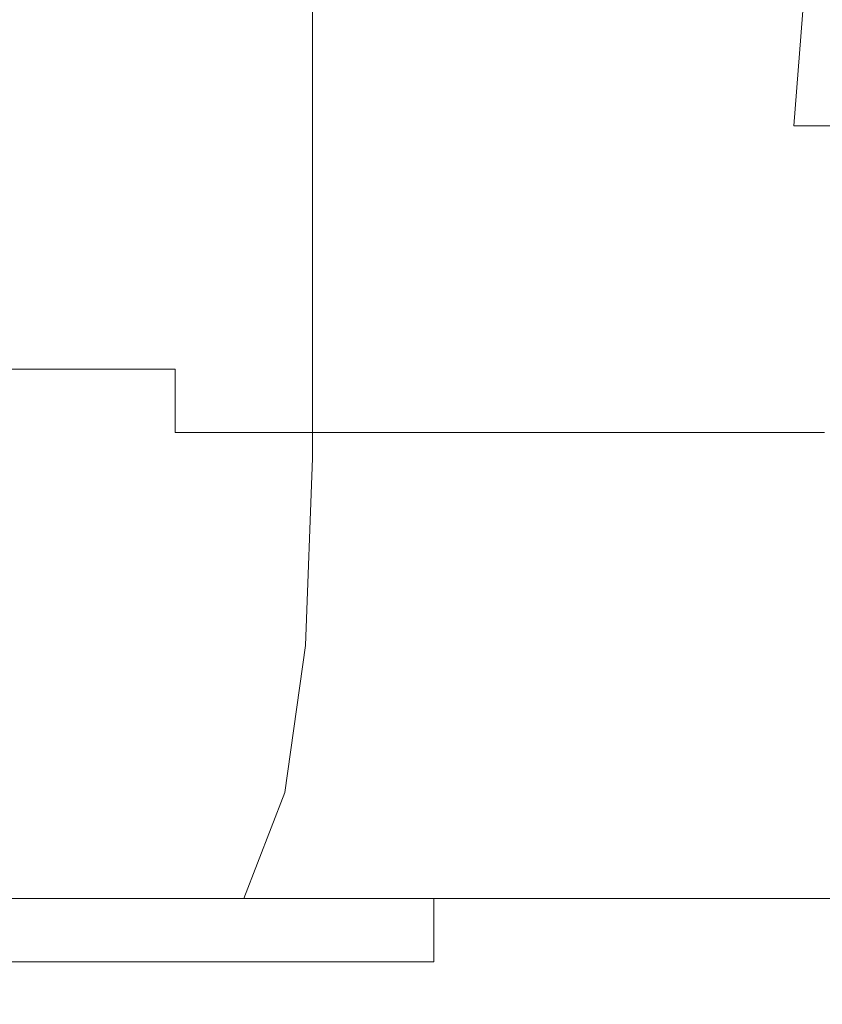
# Model space of a CAD drawing. Extents: x -65 to 65, y -76 to 0.
# Drawn here: x 13 to 18, y -76 to -70 of the extents above; entities that cross this region are included whole.
import ezdxf

# ---------------------------------------------------------------- set-up
doc = ezdxf.new("R2010")
doc.units = 0
doc.header["$LTSCALE"] = 500
doc.header["$MEASUREMENT"] = 0
doc.layers.add('CHROM', color=7, linetype='Continuous')

msp = doc.modelspace()

# ---------------------------------------------------------------- linework, layer by layer
at = {"layer": 'CHROM', "lineweight": 0}
for points, invisible_edges in [([(14.672, -69.1754, -49.1632), (14.5878, -70.4892, -51.8087), (12.5581, -70.4892, -53.6912), (12.6306, -69.1753, -51.0885)], 15), ([(14.672, -69.1754, -49.1632), (16.4654, -69.1754, -46.9716), (16.3709, -70.4892, -49.6659), (14.5878, -70.4892, -51.8087)], 15), ([(16.4654, -69.1754, -46.9716), (17.9776, -69.1754, -44.5496), (17.8745, -70.4892, -47.2977), (16.3709, -70.4892, -49.6659)], 15), ([(19.1754, -69.1753, -41.9326), (19.0654, -70.4892, -44.739), (17.8745, -70.4892, -47.2977), (17.9776, -69.1754, -44.5496)], 9), ([(14.7281, -69.4522, -11.7448), (12.6789, -69.4522, -9.721), (12.6789, -71.1814, -9.6), (14.7281, -71.1814, -11.6432)], 7), ([(14.7281, -69.4522, -11.7448), (14.7281, -71.1814, -11.6432), (16.5284, -71.1814, -14.0945), (16.5284, -69.4522, -14.1623)], 15), ([(16.5284, -69.4522, -14.1623), (16.5284, -71.1814, -14.0945), (18.0464, -71.1814, -16.9846), (18.0464, -69.4522, -16.9984)], 15), ([(19.2487, -69.4522, -20.2779), (18.0464, -69.4522, -16.9984), (18.0464, -71.1814, -16.9846), (19.2487, -71.1814, -20.3443)], 15), ([(14.4475, -71.2775, -55.0763), (12.4373, -71.2775, -56.8768), (12.5581, -70.4892, -53.6912), (14.5878, -70.4892, -51.8087)], 15), ([(14.4475, -71.2775, -55.0763), (14.5878, -70.4892, -51.8087), (16.3709, -70.4892, -49.6659), (16.2135, -71.2775, -53.0268)], 15), ([(16.2135, -71.2775, -53.0268), (16.3709, -70.4892, -49.6659), (17.8745, -70.4892, -47.2977), (17.7026, -71.2775, -50.7618)], 15), ([(18.882, -71.2775, -48.3145), (17.7026, -71.2775, -50.7618), (17.8745, -70.4892, -47.2977), (19.0654, -70.4892, -44.739)], 15), ([(14.7281, -72.6619, -11.5449), (14.7281, -71.1814, -11.6432), (12.6789, -71.1814, -9.6), (12.6789, -72.6619, -9.4965)], 15), ([(14.7281, -72.6619, -11.5449), (16.5284, -72.6619, -13.9907), (16.5284, -71.1814, -14.0945), (14.7281, -71.1814, -11.6432)], 7), ([(16.5284, -72.6619, -13.9907), (18.0464, -72.6619, -16.8585), (18.0464, -71.1814, -16.9846), (16.5284, -71.1814, -14.0945)], 15), ([(19.2487, -72.6619, -20.1728), (19.2487, -71.1814, -20.3443), (18.0464, -71.1814, -16.9846), (18.0464, -72.6619, -16.8585)], 15), ([(14.2791, -71.6717, -59.2973), (12.2924, -71.6717, -60.9769), (12.4373, -71.2775, -56.8768), (14.4475, -71.2775, -55.0763)], 15), ([(14.2791, -71.6717, -59.2973), (14.4475, -71.2775, -55.0763), (16.2135, -71.2775, -53.0268), (16.0245, -71.6717, -57.3855)], 15), ([(16.0245, -71.6717, -57.3855), (16.2135, -71.2775, -53.0268), (17.7026, -71.2775, -50.7618), (17.4963, -71.6717, -55.2726)], 15), ([(18.662, -71.6717, -52.9896), (17.4963, -71.6717, -55.2726), (17.7026, -71.2775, -50.7618), (18.882, -71.2775, -48.3145)], 15), ([(14.2791, -71.6717, -59.2973), (14.1108, -71.8031, -64.8035), (12.1474, -71.8031, -66.3236), (12.2924, -71.6717, -60.9769)], 15), ([(14.2791, -71.6717, -59.2973), (16.0245, -71.6717, -57.3855), (15.8356, -71.8031, -63.0732), (14.1108, -71.8031, -64.8035)], 15), ([(16.0245, -71.6717, -57.3855), (17.4963, -71.6717, -55.2726), (17.29, -71.8031, -61.1608), (15.8356, -71.8031, -63.0732)], 15), ([(18.662, -71.6717, -52.9896), (18.442, -71.8031, -59.0946), (17.29, -71.8031, -61.1608), (17.4963, -71.6717, -55.2726)], 15), ([(13.8301, -71.8723, -115.5917), (11.9058, -71.8723, -115.8248), (11.9058, -71.8031, -113.1504), (13.8301, -71.8031, -112.8504)], 15), ([(13.8301, -71.8031, -112.8504), (11.9058, -71.8031, -113.1504), (11.9058, -71.8031, -108.3626), (13.8301, -71.8031, -107.9429)], 15), ([(13.8442, -71.8031, -90.8206), (13.8301, -71.8031, -100.2011), (11.9058, -71.8031, -100.8097), (11.9179, -71.8031, -91.6605)], 15), ([(13.8301, -71.8031, -100.2011), (13.8301, -71.8031, -107.9429), (11.9058, -71.8031, -108.3626), (11.9058, -71.8031, -100.8097)], 15), ([(13.8442, -71.8031, -90.8206), (11.9179, -71.8031, -91.6605), (11.9541, -71.8031, -82.0838), (13.8863, -71.8031, -80.9971)], 15), ([(13.8863, -71.8031, -80.9971), (11.9541, -71.8031, -82.0838), (12.0266, -71.8031, -73.2486), (13.9704, -71.8031, -71.9262)], 15), ([(14.1108, -71.8031, -64.8035), (13.9704, -71.8031, -71.9262), (12.0266, -71.8031, -73.2486), (12.1474, -71.8031, -66.3236)], 15), ([(13.8301, -71.8723, -115.5917), (13.8301, -71.8031, -112.8504), (15.5207, -71.8031, -112.5089), (15.5207, -71.8723, -115.3262)], 15), ([(13.8301, -71.8031, -112.8504), (13.8301, -71.8031, -107.9429), (15.5207, -71.8031, -107.4651), (15.5207, -71.8031, -112.5089)], 15), ([(13.8442, -71.8031, -90.8206), (15.5365, -71.8031, -89.8647), (15.5207, -71.8031, -99.5083), (13.8301, -71.8031, -100.2011)], 15), ([(13.8301, -71.8031, -100.2011), (15.5207, -71.8031, -99.5083), (15.5207, -71.8031, -107.4651), (13.8301, -71.8031, -107.9429)], 15), ([(13.8442, -71.8031, -90.8206), (13.8863, -71.8031, -80.9971), (15.5837, -71.8031, -79.7602), (15.5365, -71.8031, -89.8647)], 15), ([(13.8863, -71.8031, -80.9971), (13.9704, -71.8031, -71.9262), (15.6782, -71.8031, -70.421), (15.5837, -71.8031, -79.7602)], 15), ([(14.1108, -71.8031, -64.8035), (15.8356, -71.8031, -63.0732), (15.6782, -71.8031, -70.421), (13.9704, -71.8031, -71.9262)], 15), ([(15.5207, -71.8723, -115.3262), (15.5207, -71.8031, -112.5089), (16.9462, -71.8031, -112.1316), (16.9462, -71.8723, -115.0329)], 15), ([(15.5207, -71.8031, -112.5089), (15.5207, -71.8031, -107.4651), (16.9462, -71.8031, -106.9371), (16.9462, -71.8031, -112.1316)], 15), ([(15.5365, -71.8031, -89.8647), (16.9634, -71.8031, -88.8081), (16.9462, -71.8031, -98.7427), (15.5207, -71.8031, -99.5083)], 15), ([(15.5207, -71.8031, -99.5083), (16.9462, -71.8031, -98.7427), (16.9462, -71.8031, -106.9371), (15.5207, -71.8031, -107.4651)], 15), ([(15.5365, -71.8031, -89.8647), (15.5837, -71.8031, -79.7602), (17.015, -71.8031, -78.3931), (16.9634, -71.8031, -88.8081)], 15), ([(15.5837, -71.8031, -79.7602), (15.6782, -71.8031, -70.421), (17.1181, -71.8031, -68.7574), (17.015, -71.8031, -78.3931)], 15), ([(15.8356, -71.8031, -63.0732), (17.29, -71.8031, -61.1608), (17.1181, -71.8031, -68.7574), (15.6782, -71.8031, -70.421)], 15), ([(18.0753, -71.8723, -114.716), (16.9462, -71.8723, -115.0329), (16.9462, -71.8031, -112.1316), (18.0753, -71.8031, -111.7238)], 15), ([(18.0753, -71.8031, -111.7238), (16.9462, -71.8031, -112.1316), (16.9462, -71.8031, -106.9371), (18.0753, -71.8031, -106.3666)], 15), ([(18.0936, -71.8031, -87.6666), (18.0753, -71.8031, -97.9155), (16.9462, -71.8031, -98.7427), (16.9634, -71.8031, -88.8081)], 15), ([(18.0753, -71.8031, -97.9155), (18.0753, -71.8031, -106.3666), (16.9462, -71.8031, -106.9371), (16.9462, -71.8031, -98.7427)], 15), ([(18.0936, -71.8031, -87.6666), (16.9634, -71.8031, -88.8081), (17.015, -71.8031, -78.3931), (18.1487, -71.8031, -76.916)], 15), ([(18.1487, -71.8031, -76.916), (17.015, -71.8031, -78.3931), (17.1181, -71.8031, -68.7574), (18.2587, -71.8031, -66.96)], 15), ([(18.442, -71.8031, -59.0946), (18.2587, -71.8031, -66.96), (17.1181, -71.8031, -68.7574), (17.29, -71.8031, -61.1608)], 15), ([(13.8301, -71.8723, -115.5917), (13.8301, -72.0799, -116.8345), (11.9058, -72.0799, -117.0376), (11.9058, -71.8723, -115.8248)], 13), ([(13.8301, -71.8723, -115.5917), (15.5207, -71.8723, -115.3262), (15.5207, -72.0799, -116.6035), (13.8301, -72.0799, -116.8345)], 15), ([(15.5207, -71.8723, -115.3262), (16.9462, -71.8723, -115.0329), (16.9462, -72.0799, -116.3481), (15.5207, -72.0799, -116.6035)], 15), ([(18.0753, -71.8723, -114.716), (18.0753, -72.0799, -116.0721), (16.9462, -72.0799, -116.3481), (16.9462, -71.8723, -115.0329)], 15), ([(13.8301, -72.0799, -116.8345), (13.8301, -72.4952, -117.247), (11.9058, -72.4952, -117.4403), (11.9058, -72.0799, -117.0376)], 15), ([(13.8301, -72.0799, -116.8345), (15.5207, -72.0799, -116.6035), (15.5207, -72.4952, -117.027), (13.8301, -72.4952, -117.247)], 3), ([(15.5207, -72.0799, -116.6035), (16.9462, -72.0799, -116.3481), (16.9462, -72.4952, -116.7838), (15.5207, -72.4952, -117.027)], 11), ([(18.0753, -72.0799, -116.0721), (18.0753, -72.4952, -116.5211), (16.9462, -72.4952, -116.7838), (16.9462, -72.0799, -116.3481)], 15), ([(13.8301, -73.1874, -117.4971), (11.9058, -73.1874, -117.6849), (11.9058, -72.4952, -117.4403), (13.8301, -72.4952, -117.247)], 15), ([(13.8301, -73.1874, -117.4971), (13.8301, -72.4952, -117.247), (15.5207, -72.4952, -117.027), (15.5207, -73.1874, -117.2833)], 15), ([(15.5207, -73.1874, -117.2833), (15.5207, -72.4952, -117.027), (16.9462, -72.4952, -116.7838), (16.9462, -73.1874, -117.0471)], 15), ([(18.0753, -73.1874, -116.7919), (16.9462, -73.1874, -117.0471), (16.9462, -72.4952, -116.7838), (18.0753, -72.4952, -116.5211)], 11), ([(14.6832, -73.8866, -11.505), (14.7281, -72.6619, -11.5449), (12.6789, -72.6619, -9.4965), (12.6403, -73.8866, -9.4672)], 15), ([(14.6832, -73.8866, -11.505), (16.478, -73.8866, -13.9131), (16.5284, -72.6619, -13.9907), (14.7281, -72.6619, -11.5449)], 7), ([(16.478, -73.8866, -13.9131), (17.9913, -73.8866, -16.7022), (18.0464, -72.6619, -16.8585), (16.5284, -72.6619, -13.9907)], 15), ([(19.19, -73.8866, -19.8831), (19.2487, -72.6619, -20.1728), (18.0464, -72.6619, -16.8585), (17.9913, -73.8866, -16.7022)], 15), ([(13.8301, -74.018, -117.584), (11.9058, -74.018, -117.7704), (11.9058, -73.1874, -117.6849), (13.8301, -73.1874, -117.4971)], 15), ([(13.8301, -74.018, -117.584), (13.8301, -73.1874, -117.4971), (15.5207, -73.1874, -117.2833), (15.5207, -74.018, -117.3719)], 15), ([(15.5207, -74.018, -117.3719), (15.5207, -73.1874, -117.2833), (16.9462, -73.1874, -117.0471), (16.9462, -74.018, -117.1374)], 15), ([(18.0753, -74.018, -116.8841), (16.9462, -74.018, -117.1374), (16.9462, -73.1874, -117.0471), (18.0753, -73.1874, -116.7919)], 15), ([(14.6832, -73.8866, -11.505), (12.6403, -73.8866, -9.4672), (12.5242, -74.8486, -9.5691), (14.5484, -74.8486, -11.579)], 7), ([(14.6832, -73.8866, -11.505), (14.5484, -74.8486, -11.579), (16.3267, -74.8486, -13.9238), (16.478, -73.8866, -13.9131)], 15), ([(16.478, -73.8866, -13.9131), (16.3267, -74.8486, -13.9238), (17.8262, -74.8486, -16.5978), (17.9913, -73.8866, -16.7022)], 15), ([(19.19, -73.8866, -19.8831), (17.9913, -73.8866, -16.7022), (17.8262, -74.8486, -16.5978), (19.0139, -74.8486, -19.5948)], 15), ([(13.8301, -74.018, -117.584), (13.8301, -74.8485, -117.5072), (11.9058, -74.8485, -117.6962), (11.9058, -74.018, -117.7704)], 15), ([(13.8301, -74.018, -117.584), (15.5207, -74.018, -117.3719), (15.5207, -74.8485, -117.292), (13.8301, -74.8485, -117.5072)], 15), ([(15.5207, -74.018, -117.3719), (16.9462, -74.018, -117.1374), (16.9462, -74.8485, -117.0543), (15.5207, -74.8485, -117.292)], 15), ([(18.0753, -74.018, -116.8841), (18.0753, -74.8485, -116.7973), (16.9462, -74.8485, -117.0543), (16.9462, -74.018, -117.1374)], 15), ([(13.8301, -74.8485, -117.5072), (13.8301, -75.5407, -117.266), (11.9058, -75.5407, -117.4616), (11.9058, -74.8485, -117.6962)], 15), ([(14.5484, -74.8486, -11.579), (12.5242, -74.8486, -9.5691), (12.2921, -75.5407, -9.8592), (14.2789, -75.5407, -11.8221)], 3), ([(13.8301, -74.8485, -117.5072), (15.5207, -74.8485, -117.292), (15.5207, -75.5407, -117.0433), (13.8301, -75.5407, -117.266)], 15), ([(14.5484, -74.8486, -11.579), (14.2789, -75.5407, -11.8221), (16.0242, -75.5407, -14.085), (16.3267, -74.8486, -13.9238)], 13), ([(15.5207, -74.8485, -117.292), (16.9462, -74.8485, -117.0543), (16.9462, -75.5407, -116.7972), (15.5207, -75.5407, -117.0433)], 11), ([(16.3267, -74.8486, -13.9238), (16.0242, -75.5407, -14.085), (17.4959, -75.5407, -16.6272), (17.8262, -74.8486, -16.5978)], 13), ([(18.0753, -74.8485, -116.7973), (18.0753, -75.5407, -116.5313), (16.9462, -75.5407, -116.7972), (16.9462, -74.8485, -117.0543)], 15), ([(19.0139, -74.8486, -19.5948), (17.8262, -74.8486, -16.5978), (17.4959, -75.5407, -16.6272), (18.6616, -75.5407, -19.4278)], 11), ([(13.8296, -75.956, -12.2897), (14.2789, -75.5407, -11.8221), (12.2921, -75.5407, -9.8592), (11.9053, -75.956, -10.3942)], 15), ([(13.8301, -75.956, -116.8596), (11.9058, -75.956, -117.0657), (11.9058, -75.5407, -117.4616), (13.8301, -75.5407, -117.266)], 15), ([(13.8296, -75.956, -12.2897), (15.5201, -75.956, -14.4587), (16.0242, -75.5407, -14.085), (14.2789, -75.5407, -11.8221)], 15), ([(13.8301, -75.956, -116.8596), (13.8301, -75.5407, -117.266), (15.5207, -75.5407, -117.0433), (15.5207, -75.956, -116.6251)], 11), ([(15.5201, -75.956, -14.4587), (16.9455, -75.956, -16.8723), (17.4959, -75.5407, -16.6272), (16.0242, -75.5407, -14.085)], 15), ([(15.5207, -75.956, -116.6251), (15.5207, -75.5407, -117.0433), (16.9462, -75.5407, -116.7972), (16.9462, -75.956, -116.3658)], 15), ([(18.0746, -75.956, -19.5018), (18.6616, -75.5407, -19.4278), (17.4959, -75.5407, -16.6272), (16.9455, -75.956, -16.8723)], 15), ([(18.0753, -75.956, -116.0857), (16.9462, -75.956, -116.3658), (16.9462, -75.5407, -116.7972), (18.0753, -75.5407, -116.5313)], 11), ([(13.2037, -76.1637, -12.9724), (13.8296, -75.956, -12.2897), (11.9053, -75.956, -10.3942), (11.3665, -76.1637, -11.1655)], 15), ([(13.8301, -76.1636, -115.6234), (11.9058, -76.1636, -115.8604), (11.9058, -75.956, -117.0657), (13.8301, -75.956, -116.8596)], 11), ([(13.2037, -76.1637, -12.9724), (14.8178, -76.1637, -15.032), (15.5201, -75.956, -14.4587), (13.8296, -75.956, -12.2897)], 15), ([(13.8301, -76.1636, -115.6234), (13.8301, -75.956, -116.8596), (15.5207, -75.956, -116.6251), (15.5207, -76.1636, -115.3536)], 13), ([(14.8178, -76.1637, -15.032), (16.1788, -76.1637, -17.3124), (16.9455, -75.956, -16.8723), (15.5201, -75.956, -14.4587)], 15), ([(15.5207, -76.1636, -115.3536), (15.5207, -75.956, -116.6251), (16.9462, -75.956, -116.3658), (16.9462, -76.1636, -115.0554)], 15), ([(17.2568, -76.1637, -19.7817), (18.0746, -75.956, -19.5018), (16.9455, -75.956, -16.8723), (16.1788, -76.1637, -17.3124)], 15), ([(18.0753, -76.1636, -114.7332), (16.9462, -76.1636, -115.0554), (16.9462, -75.956, -116.3658), (18.0753, -75.956, -116.0857)], 15), ([(18.0462, -76.1668, -22.4205), (18.9172, -75.9685, -22.404), (18.0746, -75.956, -19.5018), (17.2568, -76.1637, -19.7817)], 15), ([(18.0462, -76.1668, -22.4205), (18.5414, -76.1761, -25.2091), (19.4834, -76.0059, -25.636), (18.9172, -75.9685, -22.404)], 15), ([(18.0295, -76.2273, -33.5565), (18.8506, -76.2107, -34.9885), (19.4447, -76.1443, -32.0623), (18.5318, -76.2107, -30.8443)], 15), ([(13.2037, -76.1637, -12.9724), (11.3665, -76.1637, -11.1655), (10.6782, -76.2329, -12.1642), (12.4043, -76.2329, -13.8609)], 15), ([(13.8301, -76.1636, -115.6234), (13.8301, -76.2328, -112.8922), (11.9058, -76.2328, -113.1973), (11.9058, -76.1636, -115.8604)], 15), ([(13.2037, -76.1637, -12.9724), (12.4043, -76.2329, -13.8609), (13.9208, -76.2329, -15.7922), (14.8178, -76.1637, -15.032)], 15), ([(13.8301, -76.1636, -115.6234), (15.5207, -76.1636, -115.3536), (15.5207, -76.2328, -112.545), (13.8301, -76.2328, -112.8922)], 15), ([(14.8178, -76.1637, -15.032), (13.9208, -76.2329, -15.7922), (15.1994, -76.2329, -17.9267), (16.1788, -76.1637, -17.3124)], 15), ([(17.2568, -76.1637, -19.7817), (16.1788, -76.1637, -17.3124), (15.1994, -76.2329, -17.9267), (16.2122, -76.2329, -20.2329)], 15), ([(15.5207, -76.1636, -115.3536), (16.9462, -76.1636, -115.0554), (16.9462, -76.2328, -112.1612), (15.5207, -76.2328, -112.545)], 15), ([(18.0462, -76.1668, -22.4205), (17.2568, -76.1637, -19.7817), (16.2122, -76.2329, -20.2329), (16.9489, -76.2329, -22.6679)], 15), ([(18.0753, -76.1636, -114.7332), (18.0753, -76.2328, -111.7465), (16.9462, -76.2328, -112.1612), (16.9462, -76.1636, -115.0554)], 15), ([(18.0462, -76.1668, -22.4205), (16.9489, -76.2329, -22.6679), (17.3991, -76.2329, -25.1888), (18.5414, -76.1761, -25.2091)], 15), ([(18.0295, -76.2273, -33.5565), (18.5318, -76.2107, -30.8443), (17.3991, -76.2329, -30.3164), (16.9489, -76.2329, -32.8372)], 15), ([(18.0295, -76.2273, -33.5565), (17.2384, -76.2329, -36.1495), (18.0012, -76.2329, -37.708), (18.8506, -76.2107, -34.9885)], 15), ([(18.5414, -76.1761, -25.2091), (17.3991, -76.2329, -25.1888), (17.5526, -76.2329, -27.7526), (18.7131, -76.191, -28.0497)], 15), ([(18.5318, -76.2107, -30.8443), (18.7131, -76.191, -28.0497), (17.5526, -76.2329, -27.7526), (17.3991, -76.2329, -30.3164)], 15), ([(18.8506, -76.2107, -34.9885), (18.0012, -76.2329, -37.708), (18.4783, -76.2329, -40.3389), (19.3705, -76.191, -37.6067)], 15), ([(10.2975, -76.2329, -16.2182), (11.5566, -76.2329, -17.8217), (12.8325, -76.2329, -16.7264), (11.4346, -76.2329, -14.946)], 15), ([(10.2975, -76.2329, -39.2869), (11.4345, -76.2329, -40.5592), (12.8325, -76.2329, -38.7787), (11.5566, -76.2329, -37.6834)], 15), ([(13.1897, -76.2329, -42.8981), (12.4043, -76.2329, -41.6442), (10.6782, -76.2329, -43.3409), (11.3544, -76.2329, -44.6951)], 15), ([(11.8264, -76.2329, -33.2375), (11.0815, -76.2329, -34.9184), (12.6183, -76.2329, -35.9111), (13.4592, -76.2329, -33.9962)], 15), ([(11.8264, -76.2329, -22.2676), (13.4592, -76.2329, -21.5089), (12.6183, -76.2329, -19.594), (11.0815, -76.2329, -20.5867)], 15), ([(13.1897, -76.2329, -42.8981), (11.3544, -76.2329, -44.6951), (11.857, -76.2329, -46.5326), (13.7734, -76.2329, -44.6769)], 15), ([(12.4043, -76.2329, -41.6442), (13.9208, -76.2329, -39.7129), (12.8325, -76.2329, -38.7787), (11.4345, -76.2329, -40.5592)], 15), ([(12.4043, -76.2329, -13.8609), (11.4346, -76.2329, -14.946), (12.8325, -76.2329, -16.7264), (13.9208, -76.2329, -15.7922)], 15), ([(11.5566, -76.2329, -17.8217), (12.6183, -76.2329, -19.594), (14.0113, -76.2329, -18.6941), (12.8325, -76.2329, -16.7264)], 15), ([(11.5566, -76.2329, -37.6834), (12.8325, -76.2329, -38.7787), (14.0113, -76.2329, -36.811), (12.6183, -76.2329, -35.9111)], 15), ([(12.3692, -76.2329, -31.4643), (11.8264, -76.2329, -33.2375), (13.4592, -76.2329, -33.9962), (14.0709, -76.2329, -31.9744)], 15), ([(12.3692, -76.2329, -24.0408), (14.0709, -76.2329, -23.5307), (13.4592, -76.2329, -21.5089), (11.8264, -76.2329, -22.2676)], 15), ([(13.7734, -76.2329, -44.6769), (11.857, -76.2329, -46.5326), (12.1713, -76.2329, -49.2), (14.1385, -76.2329, -47.3367)], 15), ([(13.8301, -76.2328, -112.8922), (13.8301, -76.2328, -108.0014), (11.9058, -76.2328, -108.4282), (11.9058, -76.2328, -113.1973)], 15), ([(13.8442, -76.2329, -90.8395), (11.9179, -76.2329, -91.6936), (11.9058, -76.2329, -100.9049), (13.8301, -76.2328, -100.2859)], 15), ([(13.8301, -76.2328, -100.2859), (11.9058, -76.2329, -100.9049), (11.9058, -76.2328, -108.4282), (13.8301, -76.2328, -108.0014)], 15), ([(13.8442, -76.2329, -90.8395), (13.8863, -76.2329, -80.7558), (11.9541, -76.2329, -81.861), (11.9179, -76.2329, -91.6936)], 15), ([(13.8863, -76.2329, -80.7558), (13.9704, -76.2329, -71.1284), (12.0266, -76.2329, -72.4733), (11.9541, -76.2329, -81.861)], 15), ([(14.1108, -76.2329, -63.0511), (12.1474, -76.2329, -64.5971), (12.0266, -76.2329, -72.4733), (13.9704, -76.2329, -71.1284)], 15), ([(14.2342, -76.2329, -56.4455), (12.2537, -76.2329, -58.1486), (12.1474, -76.2329, -64.5971), (14.1108, -76.2329, -63.0511)], 15), ([(14.2678, -76.2329, -51.2335), (14.1385, -76.2329, -47.3367), (12.1713, -76.2329, -49.2), (12.2826, -76.2329, -53.0442)], 15), ([(14.2342, -76.2329, -56.4455), (14.2678, -76.2329, -51.2335), (12.2826, -76.2329, -53.0442), (12.2537, -76.2329, -58.1486)], 15), ([(12.3692, -76.2329, -31.4643), (14.0709, -76.2329, -31.9744), (14.4447, -76.2329, -29.8813), (12.6916, -76.2329, -29.6249)], 15), ([(12.3692, -76.2329, -24.0408), (12.6916, -76.2329, -25.8802), (14.4447, -76.2329, -25.6238), (14.0709, -76.2329, -23.5307)], 15), ([(13.1897, -76.2329, -42.8981), (14.802, -76.2329, -40.8526), (13.9208, -76.2329, -39.7129), (12.4043, -76.2329, -41.6442)], 15), ([(13.4592, -76.2329, -33.9962), (12.6183, -76.2329, -35.9111), (14.0113, -76.2329, -36.811), (14.945, -76.2329, -34.6849)], 15), ([(13.4592, -76.2329, -21.5089), (14.945, -76.2329, -20.8202), (14.0113, -76.2329, -18.6941), (12.6183, -76.2329, -19.594)], 15), ([(12.6916, -76.2329, -29.6249), (14.4447, -76.2329, -29.8813), (14.5721, -76.2329, -27.7526), (12.7976, -76.2329, -27.7526)], 15), ([(12.6916, -76.2329, -25.8802), (12.7976, -76.2329, -27.7526), (14.5721, -76.2329, -27.7526), (14.4447, -76.2329, -25.6238)], 15), ([(13.9208, -76.2329, -15.7922), (12.8325, -76.2329, -16.7264), (14.0113, -76.2329, -18.6941), (15.1994, -76.2329, -17.9267)], 15), ([(13.9208, -76.2329, -39.7129), (15.1994, -76.2329, -37.5784), (14.0113, -76.2329, -36.811), (12.8325, -76.2329, -38.7787)], 15), ([(13.1897, -76.2329, -42.8981), (13.7734, -76.2329, -44.6769), (15.4571, -76.2329, -42.5647), (14.802, -76.2329, -40.8526)], 15), ([(14.0709, -76.2329, -31.9744), (13.4592, -76.2329, -33.9962), (14.945, -76.2329, -34.6849), (15.6241, -76.2329, -32.4401)], 15), ([(14.0709, -76.2329, -23.5307), (15.6241, -76.2329, -23.065), (14.945, -76.2329, -20.8202), (13.4592, -76.2329, -21.5089)], 15), ([(13.7734, -76.2329, -44.6769), (14.1385, -76.2329, -47.3367), (15.8668, -76.2329, -45.2157), (15.4571, -76.2329, -42.5647)], 15), ([(13.8301, -76.2328, -112.8922), (15.5207, -76.2328, -112.545), (15.5207, -76.2328, -107.5155), (13.8301, -76.2328, -108.0014)], 15), ([(13.8442, -76.2329, -90.8395), (13.8301, -76.2328, -100.2859), (15.5207, -76.2328, -99.5814), (15.5365, -76.2329, -89.8673)], 15), ([(13.8301, -76.2328, -100.2859), (13.8301, -76.2328, -108.0014), (15.5207, -76.2328, -107.5155), (15.5207, -76.2328, -99.5814)], 15), ([(13.8442, -76.2329, -90.8395), (15.5365, -76.2329, -89.8673), (15.5837, -76.2329, -79.4978), (13.8863, -76.2329, -80.7558)], 15), ([(13.8863, -76.2329, -80.7558), (15.5837, -76.2329, -79.4978), (15.6782, -76.2329, -69.5976), (13.9704, -76.2329, -71.1284)], 15), ([(14.802, -76.2329, -40.8526), (16.1616, -76.2329, -38.592), (15.1994, -76.2329, -37.5784), (13.9208, -76.2329, -39.7129)], 15), ([(14.1108, -76.2329, -63.0511), (13.9704, -76.2329, -71.1284), (15.6782, -76.2329, -69.5976), (15.8356, -76.2329, -61.2914)], 15), ([(16.2122, -76.2329, -35.2722), (14.945, -76.2329, -34.6849), (14.0113, -76.2329, -36.811), (15.1994, -76.2329, -37.5784)], 15), ([(16.2122, -76.2329, -20.2329), (15.1994, -76.2329, -17.9267), (14.0113, -76.2329, -18.6941), (14.945, -76.2329, -20.8202)], 15), ([(14.0709, -76.2329, -31.9744), (15.6241, -76.2329, -32.4401), (16.0392, -76.2329, -30.1161), (14.4447, -76.2329, -29.8813)], 15), ([(14.0709, -76.2329, -23.5307), (14.4447, -76.2329, -25.6238), (16.0392, -76.2329, -25.389), (15.6241, -76.2329, -23.065)], 15), ([(14.2342, -76.2329, -56.4455), (14.1108, -76.2329, -63.0511), (15.8356, -76.2329, -61.2914), (15.9741, -76.2329, -54.507)], 15), ([(14.2678, -76.2329, -51.2335), (16.0118, -76.2329, -49.1725), (15.8668, -76.2329, -45.2157), (14.1385, -76.2329, -47.3367)], 15), ([(14.2342, -76.2329, -56.4455), (15.9741, -76.2329, -54.507), (16.0118, -76.2329, -49.1725), (14.2678, -76.2329, -51.2335)], 15), ([(14.4447, -76.2329, -29.8813), (16.0392, -76.2329, -30.1161), (16.1807, -76.2329, -27.7526), (14.5721, -76.2329, -27.7526)], 15), ([(14.4447, -76.2329, -25.6238), (14.5721, -76.2329, -27.7526), (16.1807, -76.2329, -27.7526), (16.0392, -76.2329, -25.389)], 15), ([(14.802, -76.2329, -40.8526), (15.4571, -76.2329, -42.5647), (16.8768, -76.2329, -40.2303), (16.1616, -76.2329, -38.592)], 15), ([(16.9489, -76.2329, -32.8372), (15.6241, -76.2329, -32.4401), (14.945, -76.2329, -34.6849), (16.2122, -76.2329, -35.2722)], 15), ([(16.9489, -76.2329, -22.6679), (16.2122, -76.2329, -20.2329), (14.945, -76.2329, -20.8202), (15.6241, -76.2329, -23.065)], 15), ([(17.2384, -76.2329, -36.1495), (16.2122, -76.2329, -35.2722), (15.1994, -76.2329, -37.5784), (16.1616, -76.2329, -38.592)], 15), ([(15.4571, -76.2329, -42.5647), (15.8668, -76.2329, -45.2157), (17.324, -76.2329, -42.8716), (16.8768, -76.2329, -40.2303)], 15), ([(15.5207, -76.2328, -112.545), (16.9462, -76.2328, -112.1612), (16.9462, -76.2329, -106.9785), (15.5207, -76.2328, -107.5155)], 15), ([(15.5365, -76.2329, -89.8673), (15.5207, -76.2328, -99.5814), (16.9462, -76.2328, -98.8027), (16.9634, -76.2329, -88.7927)], 15), ([(15.5207, -76.2328, -99.5814), (15.5207, -76.2328, -107.5155), (16.9462, -76.2329, -106.9785), (16.9462, -76.2328, -98.8027)], 15), ([(15.5365, -76.2329, -89.8673), (16.9634, -76.2329, -88.7927), (17.015, -76.2329, -78.1074), (15.5837, -76.2329, -79.4978)], 15), ([(15.5837, -76.2329, -79.4978), (17.015, -76.2329, -78.1074), (17.1181, -76.2329, -67.9057), (15.6782, -76.2329, -69.5976)], 15), ([(16.9489, -76.2329, -32.8372), (17.3991, -76.2329, -30.3164), (16.0392, -76.2329, -30.1161), (15.6241, -76.2329, -32.4401)], 15), ([(16.9489, -76.2329, -22.6679), (15.6241, -76.2329, -23.065), (16.0392, -76.2329, -25.389), (17.3991, -76.2329, -25.1888)], 15), ([(15.8356, -76.2329, -61.2914), (15.6782, -76.2329, -69.5976), (17.1181, -76.2329, -67.9057), (17.29, -76.2329, -59.3465)], 15), ([(15.9741, -76.2329, -54.507), (15.8356, -76.2329, -61.2914), (17.29, -76.2329, -59.3465), (17.4412, -76.2329, -52.3645)], 15), ([(16.0118, -76.2329, -49.1725), (17.4824, -76.2329, -46.8946), (17.324, -76.2329, -42.8716), (15.8668, -76.2329, -45.2157)], 15), ([(15.9741, -76.2329, -54.507), (17.4412, -76.2329, -52.3645), (17.4824, -76.2329, -46.8946), (16.0118, -76.2329, -49.1725)], 15), ([(17.3991, -76.2329, -30.3164), (17.5526, -76.2329, -27.7526), (16.1807, -76.2329, -27.7526), (16.0392, -76.2329, -30.1161)], 15), ([(17.3991, -76.2329, -25.1888), (16.0392, -76.2329, -25.389), (16.1807, -76.2329, -27.7526), (17.5526, -76.2329, -27.7526)], 15), ([(17.2384, -76.2329, -36.1495), (16.1616, -76.2329, -38.592), (16.8768, -76.2329, -40.2303), (18.0012, -76.2329, -37.708)], 15), ([(18.0295, -76.2273, -33.5565), (16.9489, -76.2329, -32.8372), (16.2122, -76.2329, -35.2722), (17.2384, -76.2329, -36.1495)], 15), ([(18.0012, -76.2329, -37.708), (16.8768, -76.2329, -40.2303), (17.324, -76.2329, -42.8716), (18.4783, -76.2329, -40.3389)], 15), ([(18.0753, -76.2328, -111.7465), (18.0753, -76.2329, -106.3983), (16.9462, -76.2329, -106.9785), (16.9462, -76.2328, -112.1612)], 15), ([(18.0936, -76.2329, -87.6317), (16.9634, -76.2329, -88.7927), (16.9462, -76.2328, -98.8027), (18.0753, -76.2328, -97.9614)], 15), ([(18.0753, -76.2328, -97.9614), (16.9462, -76.2328, -98.8027), (16.9462, -76.2329, -106.9785), (18.0753, -76.2329, -106.3983)], 15), ([(18.0936, -76.2329, -87.6317), (18.1487, -76.2329, -76.6052), (17.015, -76.2329, -78.1074), (16.9634, -76.2329, -88.7927)], 15), ([(18.1487, -76.2329, -76.6052), (18.2587, -76.2329, -66.0777), (17.1181, -76.2329, -67.9057), (17.015, -76.2329, -78.1074)], 15), ([(18.442, -76.2329, -57.2451), (17.29, -76.2329, -59.3465), (17.1181, -76.2329, -67.9057), (18.2587, -76.2329, -66.0777)], 15), ([(18.6033, -76.2329, -50.0496), (17.4412, -76.2329, -52.3645), (17.29, -76.2329, -59.3465), (18.442, -76.2329, -57.2451)], 15), ([(18.6472, -76.2329, -44.4335), (18.4783, -76.2329, -40.3389), (17.324, -76.2329, -42.8716), (17.4824, -76.2329, -46.8946)], 15), ([(18.6033, -76.2329, -50.0496), (18.6472, -76.2329, -44.4335), (17.4824, -76.2329, -46.8946), (17.4412, -76.2329, -52.3645)], 15)]:
    msp.add_3dface(points, dxfattribs=dict(at, invisible_edges=invisible_edges))

doc.saveas('drawing.dxf')
